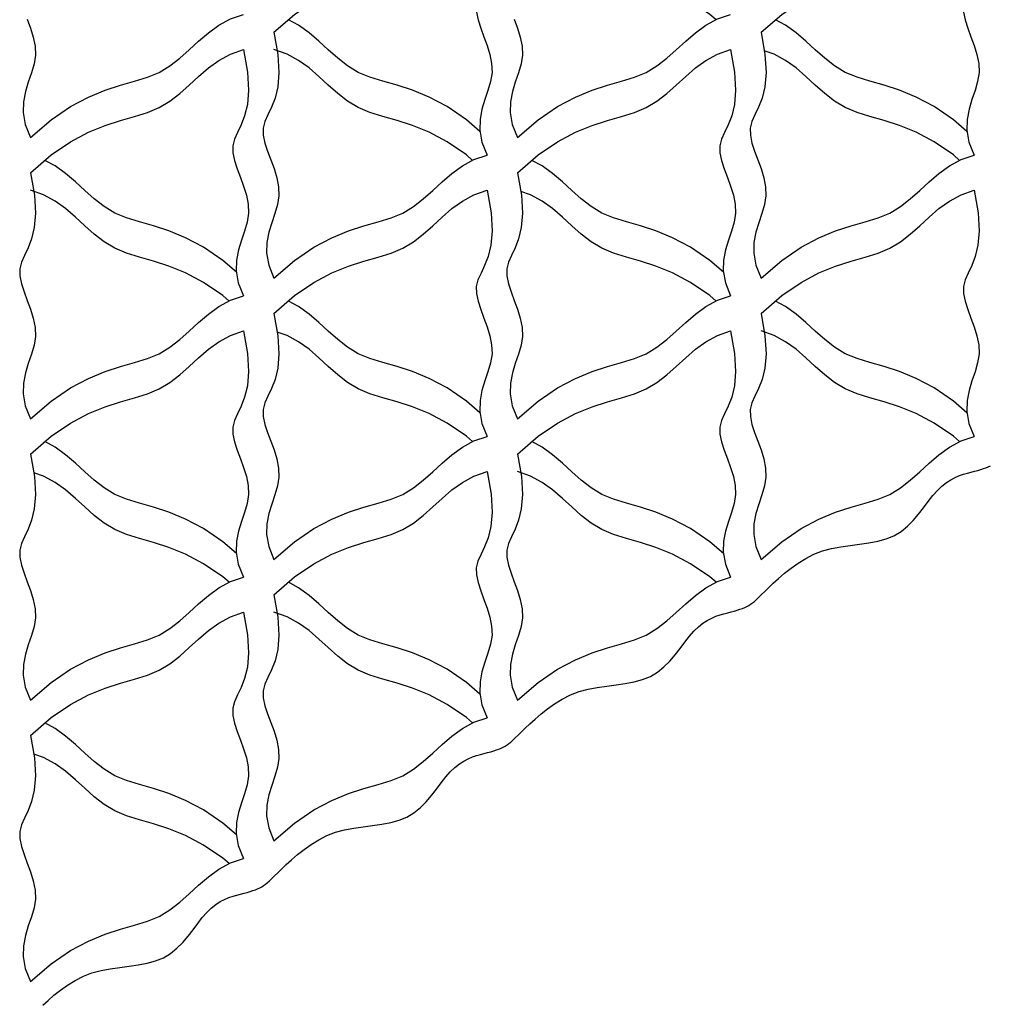
# Model space of a CAD drawing. Extents: x -1830 to -1274, y 31 to 339.
# Drawn here: x -1615 to -1611, y 235 to 240 of the extents above; entities that cross this region are included whole.
import ezdxf

# ---------------------------------------------------------------- set-up
doc = ezdxf.new("R2010")
doc.units = 0
doc.header["$MEASUREMENT"] = 0
doc.layers.add('BSK', color=241, linetype='CONTINUOUS')

msp = doc.modelspace()

# ---------------------------------------------------------------- linework, layer by layer
at = {"layer": 'BSK'}
for points in [[(-1613.9216, 239.454), (-1613.8333, 239.5295), (-1613.7509, 239.5857), (-1613.6742, 239.6264), (-1613.603, 239.6554), (-1613.5374, 239.6767), (-1613.477, 239.694), (-1613.4219, 239.7111), (-1613.3718, 239.7319), (-1613.3264, 239.7593), (-1613.2844, 239.7921), (-1613.244, 239.828), (-1613.2038, 239.8649), (-1613.1622, 239.9007), (-1613.1174, 239.933), (-1613.068, 239.9599), (-1613.0122, 239.979)], [(-1612.0346, 239.5067), (-1612.0613, 239.5295), (-1612.1437, 239.5857), (-1612.2204, 239.6264), (-1612.2915, 239.6554), (-1612.3572, 239.6767), (-1612.4175, 239.694), (-1612.4727, 239.7111), (-1612.5227, 239.7319), (-1612.5681, 239.7593), (-1612.6102, 239.7921), (-1612.6505, 239.828), (-1612.6907, 239.8649), (-1612.7324, 239.9007), (-1612.7772, 239.933), (-1612.8266, 239.9599), (-1612.8823, 239.979)], [(-1611.8431, 239.454), (-1611.7548, 239.5295), (-1611.6724, 239.5857), (-1611.5957, 239.6264), (-1611.5246, 239.6554), (-1611.4589, 239.6767), (-1611.3986, 239.694), (-1611.3434, 239.7111), (-1611.2934, 239.7319), (-1611.248, 239.7593), (-1611.2059, 239.7921), (-1611.1656, 239.828), (-1611.1254, 239.8649), (-1611.0837, 239.9007), (-1611.0389, 239.933), (-1610.9895, 239.9599), (-1610.9338, 239.979)], [(-1614.9608, 239.004), (-1614.8725, 239.0795), (-1614.7901, 239.1357), (-1614.7134, 239.1764), (-1614.6423, 239.2054), (-1614.5766, 239.2267), (-1614.5163, 239.244), (-1614.4611, 239.2611), (-1614.4111, 239.2819), (-1614.3657, 239.3093), (-1614.3236, 239.3421), (-1614.2833, 239.378), (-1614.2431, 239.4149), (-1614.2014, 239.4507), (-1614.1566, 239.483), (-1614.1072, 239.5099), (-1614.0515, 239.529)], [(-1613.0577, 239.5386), (-1613.0507, 239.5055), (-1613.0394, 239.4705), (-1613.0258, 239.4339), (-1613.0121, 239.3962), (-1613.0003, 239.3578), (-1612.9926, 239.3192), (-1612.9911, 239.2808), (-1612.9971, 239.2428), (-1613.0083, 239.2047), (-1613.0216, 239.1657), (-1613.034, 239.1249), (-1613.0423, 239.0816), (-1613.0436, 239.0351), (-1613.0345, 238.9845), (-1613.0122, 238.929)], [(-1612.8823, 239.004), (-1612.7941, 239.0795), (-1612.7116, 239.1357), (-1612.6349, 239.1764), (-1612.5638, 239.2054), (-1612.4981, 239.2267), (-1612.4378, 239.244), (-1612.3827, 239.2611), (-1612.3326, 239.2819), (-1612.2872, 239.3093), (-1612.2451, 239.3421), (-1612.2048, 239.378), (-1612.1646, 239.4149), (-1612.1229, 239.4507), (-1612.0782, 239.483), (-1612.0287, 239.5099), (-1611.973, 239.529)], [(-1610.9792, 239.5386), (-1610.9723, 239.5055), (-1610.9609, 239.4705), (-1610.9473, 239.4339), (-1610.9336, 239.3962), (-1610.9218, 239.3578), (-1610.9141, 239.3192), (-1610.9127, 239.2808), (-1610.9186, 239.2428), (-1610.9298, 239.2047), (-1610.9432, 239.1657), (-1610.9555, 239.1249), (-1610.9639, 239.0816), (-1610.9651, 239.0351), (-1610.9561, 238.9845), (-1610.9338, 238.929)], [(-1614.9744, 239.5089), (-1614.9606, 239.4712), (-1614.9488, 239.4328), (-1614.9412, 239.3942), (-1614.9397, 239.3558), (-1614.9456, 239.3178), (-1614.9568, 239.2797), (-1614.9702, 239.2407), (-1614.9826, 239.1999), (-1614.9909, 239.1566), (-1614.9921, 239.1101), (-1614.9831, 239.0595), (-1614.9608, 239.004)], [(-1613.0426, 239.03), (-1613.1005, 239.0795), (-1613.1829, 239.1357), (-1613.2596, 239.1764), (-1613.3308, 239.2054), (-1613.3964, 239.2267), (-1613.4568, 239.244), (-1613.5119, 239.2611), (-1613.562, 239.2819), (-1613.6074, 239.3093), (-1613.6494, 239.3421), (-1613.6898, 239.378), (-1613.73, 239.4149), (-1613.7716, 239.4507), (-1613.8164, 239.483), (-1613.86, 239.5067)], [(-1612.8959, 239.5089), (-1612.8822, 239.4712), (-1612.8704, 239.4328), (-1612.8627, 239.3942), (-1612.8612, 239.3558), (-1612.8672, 239.3178), (-1612.8784, 239.2797), (-1612.8917, 239.2407), (-1612.9041, 239.1999), (-1612.9124, 239.1566), (-1612.9136, 239.1101), (-1612.9046, 239.0595), (-1612.8823, 239.004)], [(-1610.9642, 239.03), (-1611.022, 239.0795), (-1611.1045, 239.1357), (-1611.1812, 239.1764), (-1611.2523, 239.2054), (-1611.318, 239.2267), (-1611.3783, 239.244), (-1611.4334, 239.2611), (-1611.4835, 239.2819), (-1611.5289, 239.3093), (-1611.571, 239.3421), (-1611.6113, 239.378), (-1611.6515, 239.4149), (-1611.6932, 239.4507), (-1611.7379, 239.483), (-1611.7815, 239.5067)], [(-1613.9216, 239.454), (-1613.9047, 239.3579), (-1613.9002, 239.281), (-1613.9053, 239.2199), (-1613.9169, 239.1717), (-1613.9319, 239.1332), (-1613.9473, 239.1011), (-1613.9602, 239.0725), (-1613.9675, 239.0442), (-1613.967, 239.0136), (-1613.9601, 238.9805), (-1613.9487, 238.9455), (-1613.9351, 238.9089), (-1613.9214, 238.8712), (-1613.9096, 238.8328), (-1613.9019, 238.7942), (-1613.9004, 238.7558), (-1613.9064, 238.7178), (-1613.9176, 238.6797), (-1613.9309, 238.6407), (-1613.9433, 238.5999), (-1613.9517, 238.5566), (-1613.9529, 238.5101), (-1613.9439, 238.4595), (-1613.9216, 238.404)], [(-1611.8431, 239.454), (-1611.8262, 239.3579), (-1611.8218, 239.281), (-1611.8269, 239.2199), (-1611.8384, 239.1717), (-1611.8534, 239.1332), (-1611.8689, 239.1011), (-1611.8818, 239.0725), (-1611.889, 239.0442), (-1611.8886, 239.0136), (-1611.8816, 238.9805), (-1611.8703, 238.9455), (-1611.8567, 238.9089), (-1611.8429, 238.8712), (-1611.8312, 238.8328), (-1611.8235, 238.7942), (-1611.822, 238.7558), (-1611.8279, 238.7178), (-1611.8391, 238.6797), (-1611.8525, 238.6407), (-1611.8649, 238.5999), (-1611.8732, 238.5566), (-1611.8744, 238.5101), (-1611.8654, 238.4595), (-1611.8431, 238.404)], [(-1614.9608, 238.854), (-1614.8725, 238.9295), (-1614.7901, 238.9857), (-1614.7134, 239.0264), (-1614.6423, 239.0554), (-1614.5766, 239.0767), (-1614.5163, 239.094), (-1614.4611, 239.1111), (-1614.4111, 239.1319), (-1614.3657, 239.1593), (-1614.3236, 239.1921), (-1614.2833, 239.228), (-1614.2431, 239.2649), (-1614.2014, 239.3007), (-1614.1566, 239.333), (-1614.1072, 239.3599), (-1614.0515, 239.379)], [(-1614.0515, 239.379), (-1614.0346, 239.2829), (-1614.0301, 239.206), (-1614.0352, 239.1449), (-1614.0468, 239.0967), (-1614.0618, 239.0582), (-1614.0773, 239.0261), (-1614.0901, 238.9975), (-1614.0974, 238.9692), (-1614.0969, 238.9386), (-1614.09, 238.9055), (-1614.0786, 238.8705), (-1614.065, 238.8339), (-1614.0513, 238.7962), (-1614.0395, 238.7578), (-1614.0318, 238.7192), (-1614.0303, 238.6808), (-1614.0363, 238.6428), (-1614.0475, 238.6047), (-1614.0608, 238.5657), (-1614.0732, 238.5249), (-1614.0816, 238.4816), (-1614.0828, 238.4351), (-1614.0738, 238.3845), (-1614.0515, 238.329)], [(-1613.0738, 238.9067), (-1613.1005, 238.9295), (-1613.1829, 238.9857), (-1613.2596, 239.0264), (-1613.3308, 239.0554), (-1613.3964, 239.0767), (-1613.4568, 239.094), (-1613.5119, 239.1111), (-1613.562, 239.1319), (-1613.6074, 239.1593), (-1613.6494, 239.1921), (-1613.6898, 239.228), (-1613.73, 239.2649), (-1613.7716, 239.3007), (-1613.8164, 239.333), (-1613.8658, 239.3599), (-1613.9216, 239.379)], [(-1612.8823, 238.854), (-1612.7941, 238.9295), (-1612.7116, 238.9857), (-1612.6349, 239.0264), (-1612.5638, 239.0554), (-1612.4981, 239.0767), (-1612.4378, 239.094), (-1612.3827, 239.1111), (-1612.3326, 239.1319), (-1612.2872, 239.1593), (-1612.2451, 239.1921), (-1612.2048, 239.228), (-1612.1646, 239.2649), (-1612.1229, 239.3007), (-1612.0782, 239.333), (-1612.0287, 239.3599), (-1611.973, 239.379)], [(-1611.973, 239.379), (-1611.9561, 239.2829), (-1611.9517, 239.206), (-1611.9568, 239.1449), (-1611.9683, 239.0967), (-1611.9833, 239.0582), (-1611.9988, 239.0261), (-1612.0117, 238.9975), (-1612.0189, 238.9692), (-1612.0185, 238.9386), (-1612.0115, 238.9055), (-1612.0002, 238.8705), (-1611.9866, 238.8339), (-1611.9728, 238.7962), (-1611.9611, 238.7578), (-1611.9534, 238.7192), (-1611.9519, 238.6808), (-1611.9579, 238.6428), (-1611.969, 238.6047), (-1611.9824, 238.5657), (-1611.9948, 238.5249), (-1612.0031, 238.4816), (-1612.0043, 238.4351), (-1611.9953, 238.3845), (-1611.973, 238.329)], [(-1610.9954, 238.9067), (-1611.022, 238.9295), (-1611.1045, 238.9857), (-1611.1812, 239.0264), (-1611.2523, 239.0554), (-1611.318, 239.0767), (-1611.3783, 239.094), (-1611.4334, 239.1111), (-1611.4835, 239.1319), (-1611.5289, 239.1593), (-1611.571, 239.1921), (-1611.6113, 239.228), (-1611.6515, 239.2649), (-1611.6932, 239.3007), (-1611.7379, 239.333), (-1611.7874, 239.3599), (-1611.829, 239.3741)], [(-1614.0819, 238.43), (-1614.1397, 238.4795), (-1614.2222, 238.5357), (-1614.2989, 238.5764), (-1614.37, 238.6054), (-1614.4357, 238.6267), (-1614.496, 238.644), (-1614.5511, 238.6611), (-1614.6012, 238.6819), (-1614.6466, 238.7093), (-1614.6887, 238.7421), (-1614.729, 238.778), (-1614.7692, 238.8149), (-1614.8109, 238.8507), (-1614.8556, 238.883), (-1614.8992, 238.9067)], [(-1613.9216, 238.404), (-1613.8333, 238.4795), (-1613.7509, 238.5357), (-1613.6742, 238.5764), (-1613.603, 238.6054), (-1613.5374, 238.6267), (-1613.477, 238.644), (-1613.4219, 238.6611), (-1613.3718, 238.6819), (-1613.3264, 238.7093), (-1613.2844, 238.7421), (-1613.244, 238.778), (-1613.2038, 238.8149), (-1613.1622, 238.8507), (-1613.1174, 238.883), (-1613.068, 238.9099), (-1613.0122, 238.929)], [(-1612.0034, 238.43), (-1612.0613, 238.4795), (-1612.1437, 238.5357), (-1612.2204, 238.5764), (-1612.2915, 238.6054), (-1612.3572, 238.6267), (-1612.4175, 238.644), (-1612.4727, 238.6611), (-1612.5227, 238.6819), (-1612.5681, 238.7093), (-1612.6102, 238.7421), (-1612.6505, 238.778), (-1612.6907, 238.8149), (-1612.7324, 238.8507), (-1612.7772, 238.883), (-1612.8207, 238.9067)], [(-1611.8431, 238.404), (-1611.7548, 238.4795), (-1611.6724, 238.5357), (-1611.5957, 238.5764), (-1611.5246, 238.6054), (-1611.4589, 238.6267), (-1611.3986, 238.644), (-1611.3434, 238.6611), (-1611.2934, 238.6819), (-1611.248, 238.7093), (-1611.2059, 238.7421), (-1611.1656, 238.778), (-1611.1254, 238.8149), (-1611.0837, 238.8507), (-1611.0389, 238.883), (-1610.9895, 238.9099), (-1610.9338, 238.929)], [(-1614.9608, 238.854), (-1614.9439, 238.7579), (-1614.9395, 238.681), (-1614.9446, 238.6199), (-1614.9561, 238.5717), (-1614.9711, 238.5332), (-1614.9866, 238.5011), (-1614.9995, 238.4725), (-1615.0067, 238.4442), (-1615.0063, 238.4136), (-1614.9993, 238.3805), (-1614.988, 238.3455), (-1614.9744, 238.3089), (-1614.9606, 238.2712), (-1614.9488, 238.2328), (-1614.9412, 238.1942), (-1614.9397, 238.1558), (-1614.9456, 238.1178), (-1614.9568, 238.0797), (-1614.9702, 238.0407), (-1614.9826, 237.9999), (-1614.9909, 237.9566), (-1614.9921, 237.9101), (-1614.9831, 237.8595), (-1614.9608, 237.804)], [(-1612.8823, 238.854), (-1612.8654, 238.7579), (-1612.861, 238.681), (-1612.8661, 238.6199), (-1612.8777, 238.5717), (-1612.8927, 238.5332), (-1612.9081, 238.5011), (-1612.921, 238.4725), (-1612.9283, 238.4442), (-1612.9278, 238.4136), (-1612.9208, 238.3805), (-1612.9095, 238.3455), (-1612.8959, 238.3089), (-1612.8822, 238.2712), (-1612.8704, 238.2328), (-1612.8627, 238.1942), (-1612.8612, 238.1558), (-1612.8672, 238.1178), (-1612.8784, 238.0797), (-1612.8917, 238.0407), (-1612.9041, 237.9999), (-1612.9124, 237.9566), (-1612.9136, 237.9101), (-1612.9046, 237.8595), (-1612.8823, 237.804)], [(-1614.1131, 238.3067), (-1614.1397, 238.3295), (-1614.2222, 238.3857), (-1614.2989, 238.4264), (-1614.37, 238.4554), (-1614.4357, 238.4767), (-1614.496, 238.494), (-1614.5511, 238.5111), (-1614.6012, 238.5319), (-1614.6466, 238.5593), (-1614.6887, 238.5921), (-1614.729, 238.628), (-1614.7692, 238.6649), (-1614.8109, 238.7007), (-1614.8556, 238.733), (-1614.9051, 238.7599), (-1614.9608, 238.779)], [(-1613.9216, 238.254), (-1613.8333, 238.3295), (-1613.7509, 238.3857), (-1613.6742, 238.4264), (-1613.603, 238.4554), (-1613.5374, 238.4767), (-1613.477, 238.494), (-1613.4219, 238.5111), (-1613.3718, 238.5319), (-1613.3264, 238.5593), (-1613.2844, 238.5921), (-1613.244, 238.628), (-1613.2038, 238.6649), (-1613.1622, 238.7007), (-1613.1174, 238.733), (-1613.068, 238.7599), (-1613.0122, 238.779)], [(-1613.0122, 238.779), (-1612.9953, 238.6829), (-1612.9909, 238.606), (-1612.996, 238.5449), (-1613.0076, 238.4967), (-1613.0226, 238.4582), (-1613.038, 238.4261), (-1613.0509, 238.3975), (-1613.0582, 238.3692), (-1613.0577, 238.3386), (-1613.0507, 238.3055), (-1613.0394, 238.2705), (-1613.0258, 238.2339), (-1613.0121, 238.1962), (-1613.0003, 238.1578), (-1612.9926, 238.1192), (-1612.9911, 238.0808), (-1612.9971, 238.0428), (-1613.0083, 238.0047), (-1613.0216, 237.9657), (-1613.034, 237.9249), (-1613.0423, 237.8816), (-1613.0436, 237.8351), (-1613.0345, 237.7845), (-1613.0122, 237.729)], [(-1612.0346, 238.3067), (-1612.0613, 238.3295), (-1612.1437, 238.3857), (-1612.2204, 238.4264), (-1612.2915, 238.4554), (-1612.3572, 238.4767), (-1612.4175, 238.494), (-1612.4727, 238.5111), (-1612.5227, 238.5319), (-1612.5681, 238.5593), (-1612.6102, 238.5921), (-1612.6505, 238.628), (-1612.6907, 238.6649), (-1612.7324, 238.7007), (-1612.7772, 238.733), (-1612.8266, 238.7599), (-1612.8683, 238.7741)], [(-1611.8431, 238.254), (-1611.7548, 238.3295), (-1611.6724, 238.3857), (-1611.5957, 238.4264), (-1611.5246, 238.4554), (-1611.4589, 238.4767), (-1611.3986, 238.494), (-1611.3434, 238.5111), (-1611.2934, 238.5319), (-1611.248, 238.5593), (-1611.2059, 238.5921), (-1611.1656, 238.628), (-1611.1254, 238.6649), (-1611.0837, 238.7007), (-1611.0389, 238.733), (-1610.9895, 238.7599), (-1610.9338, 238.779)], [(-1610.9338, 238.779), (-1610.9169, 238.6829), (-1610.9125, 238.606), (-1610.9175, 238.5449), (-1610.9291, 238.4967), (-1610.9441, 238.4582), (-1610.9596, 238.4261), (-1610.9724, 238.3975), (-1610.9797, 238.3692), (-1610.9792, 238.3386), (-1610.9723, 238.3055), (-1610.9609, 238.2705), (-1610.9473, 238.2339), (-1610.9336, 238.1962), (-1610.9218, 238.1578), (-1610.9141, 238.1192), (-1610.9127, 238.0808), (-1610.9186, 238.0428), (-1610.9298, 238.0047), (-1610.9432, 237.9657), (-1610.9555, 237.9249), (-1610.9639, 237.8816), (-1610.9651, 237.8351), (-1610.9561, 237.7845), (-1610.9338, 237.729)], [(-1614.9608, 237.804), (-1614.8725, 237.8795), (-1614.7901, 237.9357), (-1614.7134, 237.9764), (-1614.6423, 238.0054), (-1614.5766, 238.0267), (-1614.5163, 238.044), (-1614.4611, 238.0611), (-1614.4111, 238.0819), (-1614.3657, 238.1093), (-1614.3236, 238.1421), (-1614.2833, 238.178), (-1614.2431, 238.2149), (-1614.2014, 238.2507), (-1614.1566, 238.283), (-1614.1072, 238.3099), (-1614.0515, 238.329)], [(-1612.8823, 237.804), (-1612.7941, 237.8795), (-1612.7116, 237.9357), (-1612.6349, 237.9764), (-1612.5638, 238.0054), (-1612.4981, 238.0267), (-1612.4378, 238.044), (-1612.3827, 238.0611), (-1612.3326, 238.0819), (-1612.2872, 238.1093), (-1612.2451, 238.1421), (-1612.2048, 238.178), (-1612.1646, 238.2149), (-1612.1229, 238.2507), (-1612.0782, 238.283), (-1612.0287, 238.3099), (-1611.973, 238.329)], [(-1613.0426, 237.83), (-1613.1005, 237.8795), (-1613.1829, 237.9357), (-1613.2596, 237.9764), (-1613.3308, 238.0054), (-1613.3964, 238.0267), (-1613.4568, 238.044), (-1613.5119, 238.0611), (-1613.562, 238.0819), (-1613.6074, 238.1093), (-1613.6494, 238.1421), (-1613.6898, 238.178), (-1613.73, 238.2149), (-1613.7716, 238.2507), (-1613.8164, 238.283), (-1613.86, 238.3067)], [(-1610.9642, 237.83), (-1611.022, 237.8795), (-1611.1045, 237.9357), (-1611.1812, 237.9764), (-1611.2523, 238.0054), (-1611.318, 238.0267), (-1611.3783, 238.044), (-1611.4334, 238.0611), (-1611.4835, 238.0819), (-1611.5289, 238.1093), (-1611.571, 238.1421), (-1611.6113, 238.178), (-1611.6515, 238.2149), (-1611.6932, 238.2507), (-1611.7379, 238.283), (-1611.7815, 238.3067)], [(-1613.9216, 238.254), (-1613.9047, 238.1579), (-1613.9002, 238.081), (-1613.9053, 238.0199), (-1613.9169, 237.9717), (-1613.9319, 237.9332), (-1613.9473, 237.9011), (-1613.9602, 237.8725), (-1613.9675, 237.8442), (-1613.967, 237.8136), (-1613.9601, 237.7805), (-1613.9487, 237.7455), (-1613.9351, 237.7089), (-1613.9214, 237.6712), (-1613.9096, 237.6328), (-1613.9019, 237.5942), (-1613.9004, 237.5558), (-1613.9064, 237.5178), (-1613.9176, 237.4797), (-1613.9309, 237.4407), (-1613.9433, 237.3999), (-1613.9517, 237.3566), (-1613.9529, 237.3101), (-1613.9439, 237.2595), (-1613.9216, 237.204)], [(-1611.8431, 238.254), (-1611.8262, 238.1579), (-1611.8218, 238.081), (-1611.8269, 238.0199), (-1611.8384, 237.9717), (-1611.8534, 237.9332), (-1611.8689, 237.9011), (-1611.8818, 237.8725), (-1611.889, 237.8442), (-1611.8886, 237.8136), (-1611.8816, 237.7805), (-1611.8703, 237.7455), (-1611.8567, 237.7089), (-1611.8429, 237.6712), (-1611.8312, 237.6328), (-1611.8235, 237.5942), (-1611.822, 237.5558), (-1611.8279, 237.5178), (-1611.8391, 237.4797), (-1611.8525, 237.4407), (-1611.8649, 237.3999), (-1611.8732, 237.3566), (-1611.8744, 237.3101), (-1611.8654, 237.2595), (-1611.8431, 237.204)], [(-1614.9608, 237.654), (-1614.8725, 237.7295), (-1614.7901, 237.7857), (-1614.7134, 237.8264), (-1614.6423, 237.8554), (-1614.5766, 237.8767), (-1614.5163, 237.894), (-1614.4611, 237.9111), (-1614.4111, 237.9319), (-1614.3657, 237.9593), (-1614.3236, 237.9921), (-1614.2833, 238.028), (-1614.2431, 238.0649), (-1614.2014, 238.1007), (-1614.1566, 238.133), (-1614.1072, 238.1599), (-1614.0515, 238.179)], [(-1614.0515, 238.179), (-1614.0346, 238.0829), (-1614.0301, 238.006), (-1614.0352, 237.9449), (-1614.0468, 237.8967), (-1614.0618, 237.8582), (-1614.0773, 237.8261), (-1614.0901, 237.7975), (-1614.0974, 237.7692), (-1614.0969, 237.7386), (-1614.09, 237.7055), (-1614.0786, 237.6705), (-1614.065, 237.6339), (-1614.0513, 237.5962), (-1614.0395, 237.5578), (-1614.0318, 237.5192), (-1614.0303, 237.4808), (-1614.0363, 237.4428), (-1614.0475, 237.4047), (-1614.0608, 237.3657), (-1614.0732, 237.3249), (-1614.0816, 237.2816), (-1614.0828, 237.2351), (-1614.0738, 237.1845), (-1614.0515, 237.129)], [(-1613.0738, 237.7067), (-1613.1005, 237.7295), (-1613.1829, 237.7857), (-1613.2596, 237.8264), (-1613.3308, 237.8554), (-1613.3964, 237.8767), (-1613.4568, 237.894), (-1613.5119, 237.9111), (-1613.562, 237.9319), (-1613.6074, 237.9593), (-1613.6494, 237.9921), (-1613.6898, 238.028), (-1613.73, 238.0649), (-1613.7716, 238.1007), (-1613.8164, 238.133), (-1613.8658, 238.1599), (-1613.9075, 238.1741)], [(-1612.8823, 237.654), (-1612.7941, 237.7295), (-1612.7116, 237.7857), (-1612.6349, 237.8264), (-1612.5638, 237.8554), (-1612.4981, 237.8767), (-1612.4378, 237.894), (-1612.3827, 237.9111), (-1612.3326, 237.9319), (-1612.2872, 237.9593), (-1612.2451, 237.9921), (-1612.2048, 238.028), (-1612.1646, 238.0649), (-1612.1229, 238.1007), (-1612.0782, 238.133), (-1612.0287, 238.1599), (-1611.973, 238.179)], [(-1611.973, 238.179), (-1611.9561, 238.0829), (-1611.9517, 238.006), (-1611.9568, 237.9449), (-1611.9683, 237.8967), (-1611.9833, 237.8582), (-1611.9988, 237.8261), (-1612.0117, 237.7975), (-1612.0189, 237.7692), (-1612.0185, 237.7386), (-1612.0115, 237.7055), (-1612.0002, 237.6705), (-1611.9866, 237.6339), (-1611.9728, 237.5962), (-1611.9611, 237.5578), (-1611.9534, 237.5192), (-1611.9519, 237.4808), (-1611.9579, 237.4428), (-1611.969, 237.4047), (-1611.9824, 237.3657), (-1611.9948, 237.3249), (-1612.0031, 237.2816), (-1612.0043, 237.2351), (-1611.9953, 237.1845), (-1611.973, 237.129)], [(-1610.9954, 237.7067), (-1611.022, 237.7295), (-1611.1045, 237.7857), (-1611.1812, 237.8264), (-1611.2523, 237.8554), (-1611.318, 237.8767), (-1611.3783, 237.894), (-1611.4334, 237.9111), (-1611.4835, 237.9319), (-1611.5289, 237.9593), (-1611.571, 237.9921), (-1611.6113, 238.028), (-1611.6515, 238.0649), (-1611.6932, 238.1007), (-1611.7379, 238.133), (-1611.7874, 238.1599), (-1611.8431, 238.179)], [(-1613.9216, 237.204), (-1613.8333, 237.2795), (-1613.7509, 237.3357), (-1613.6742, 237.3764), (-1613.603, 237.4054), (-1613.5374, 237.4267), (-1613.477, 237.444), (-1613.4219, 237.4611), (-1613.3718, 237.4819), (-1613.3264, 237.5093), (-1613.2844, 237.5421), (-1613.244, 237.578), (-1613.2038, 237.6149), (-1613.1622, 237.6507), (-1613.1174, 237.683), (-1613.068, 237.7099), (-1613.0122, 237.729)], [(-1611.8431, 237.204), (-1611.7548, 237.2795), (-1611.6724, 237.3357), (-1611.5957, 237.3764), (-1611.5246, 237.4054), (-1611.4589, 237.4267), (-1611.3986, 237.444), (-1611.3434, 237.4611), (-1611.2934, 237.4819), (-1611.248, 237.5093), (-1611.2059, 237.5421), (-1611.1656, 237.578), (-1611.1254, 237.6149), (-1611.0837, 237.6507), (-1611.0389, 237.683), (-1610.9895, 237.7099), (-1610.9338, 237.729)], [(-1614.0819, 237.23), (-1614.1397, 237.2795), (-1614.2222, 237.3357), (-1614.2989, 237.3764), (-1614.37, 237.4054), (-1614.4357, 237.4267), (-1614.496, 237.444), (-1614.5511, 237.4611), (-1614.6012, 237.4819), (-1614.6466, 237.5093), (-1614.6887, 237.5421), (-1614.729, 237.578), (-1614.7692, 237.6149), (-1614.8109, 237.6507), (-1614.8556, 237.683), (-1614.8992, 237.7067)], [(-1612.0034, 237.23), (-1612.0613, 237.2795), (-1612.1437, 237.3357), (-1612.2204, 237.3764), (-1612.2915, 237.4054), (-1612.3572, 237.4267), (-1612.4175, 237.444), (-1612.4727, 237.4611), (-1612.5227, 237.4819), (-1612.5681, 237.5093), (-1612.6102, 237.5421), (-1612.6505, 237.578), (-1612.6907, 237.6149), (-1612.7324, 237.6507), (-1612.7772, 237.683), (-1612.8207, 237.7067)], [(-1614.9608, 237.654), (-1614.9439, 237.5579), (-1614.9395, 237.481), (-1614.9446, 237.4199), (-1614.9561, 237.3717), (-1614.9711, 237.3332), (-1614.9866, 237.3011), (-1614.9995, 237.2725), (-1615.0067, 237.2442), (-1615.0063, 237.2136), (-1614.9993, 237.1805), (-1614.988, 237.1455), (-1614.9744, 237.1089), (-1614.9606, 237.0712), (-1614.9488, 237.0328), (-1614.9412, 236.9942), (-1614.9397, 236.9558), (-1614.9456, 236.9178), (-1614.9568, 236.8797), (-1614.9702, 236.8407), (-1614.9826, 236.7999), (-1614.9909, 236.7566), (-1614.9921, 236.7101), (-1614.9831, 236.6595), (-1614.9608, 236.604)], [(-1612.8823, 237.654), (-1612.8654, 237.5579), (-1612.861, 237.481), (-1612.8661, 237.4199), (-1612.8777, 237.3717), (-1612.8927, 237.3332), (-1612.9081, 237.3011), (-1612.921, 237.2725), (-1612.9283, 237.2442), (-1612.9278, 237.2136), (-1612.9208, 237.1805), (-1612.9095, 237.1455), (-1612.8959, 237.1089), (-1612.8822, 237.0712), (-1612.8704, 237.0328), (-1612.8627, 236.9942), (-1612.8612, 236.9558), (-1612.8672, 236.9178), (-1612.8784, 236.8797), (-1612.8917, 236.8407), (-1612.9041, 236.7999), (-1612.9124, 236.7566), (-1612.9136, 236.7101), (-1612.9046, 236.6595), (-1612.8823, 236.604)], [(-1614.9083, 235.3028), (-1614.8858, 235.3236), (-1614.8605, 235.3454), (-1614.8326, 235.3675), (-1614.8023, 235.3889), (-1614.7697, 235.4088), (-1614.7349, 235.4263), (-1614.6982, 235.4406), (-1614.6597, 235.4511), (-1614.6201, 235.4586), (-1614.58, 235.4642), (-1614.5399, 235.4692), (-1614.5006, 235.4747), (-1614.4627, 235.4817), (-1614.4268, 235.4915), (-1614.3935, 235.5051), (-1614.3634, 235.5234), (-1614.3361, 235.5457), (-1614.3112, 235.5707), (-1614.2883, 235.5974), (-1614.267, 235.6246), (-1614.2469, 235.6513), (-1614.2274, 235.6764), (-1614.2082, 235.6986), (-1614.189, 235.7172), (-1614.1698, 235.7323), (-1614.1507, 235.7445), (-1614.132, 235.7541), (-1614.1138, 235.7617), (-1614.0963, 235.7677), (-1614.0796, 235.7725), (-1614.0638, 235.7767), (-1614.0492, 235.7806), (-1614.0357, 235.7843), (-1614.0233, 235.788), (-1614.0117, 235.7917), (-1614.0011, 235.7955), (-1613.9912, 235.7994), (-1613.9821, 235.8036), (-1613.9737, 235.8081), (-1613.9658, 235.813), (-1613.958, 235.8187), (-1613.95, 235.8253), (-1613.9411, 235.8332), (-1613.931, 235.8428), (-1613.9192, 235.8542), (-1613.9052, 235.8679), (-1613.8886, 235.884), (-1613.869, 235.9028), (-1613.8465, 235.9236), (-1613.8213, 235.9454), (-1613.7934, 235.9675), (-1613.763, 235.9889), (-1613.7304, 236.0088), (-1613.6957, 236.0263), (-1613.659, 236.0406), (-1613.6205, 236.0511), (-1613.5809, 236.0586), (-1613.5407, 236.0642), (-1613.5007, 236.0692), (-1613.4614, 236.0747), (-1613.4235, 236.0817), (-1613.3876, 236.0915), (-1613.3543, 236.1051), (-1613.3241, 236.1234), (-1613.2968, 236.1457), (-1613.272, 236.1707), (-1613.2491, 236.1974), (-1613.2278, 236.2246), (-1613.2076, 236.2513), (-1613.1882, 236.2764), (-1613.169, 236.2986), (-1613.1498, 236.3172), (-1613.1305, 236.3323), (-1613.1115, 236.3445), (-1613.0928, 236.3541), (-1613.0746, 236.3617), (-1613.057, 236.3677), (-1613.0403, 236.3725), (-1613.0246, 236.3767), (-1613.01, 236.3806), (-1612.9965, 236.3843), (-1612.984, 236.388), (-1612.9725, 236.3917), (-1612.9618, 236.3955), (-1612.952, 236.3994), (-1612.9429, 236.4036), (-1612.9345, 236.4081), (-1612.9266, 236.413), (-1612.9188, 236.4187), (-1612.9107, 236.4253), (-1612.9019, 236.4332), (-1612.8918, 236.4428), (-1612.88, 236.4542), (-1612.866, 236.4679), (-1612.8494, 236.484), (-1612.8298, 236.5028), (-1612.8073, 236.5236), (-1612.782, 236.5454), (-1612.7541, 236.5675), (-1612.7238, 236.5889), (-1612.6912, 236.6088), (-1612.6564, 236.6263), (-1612.6197, 236.6406), (-1612.5813, 236.6511), (-1612.5417, 236.6586), (-1612.5015, 236.6642), (-1612.4615, 236.6692), (-1612.4222, 236.6747), (-1612.3842, 236.6817), (-1612.3483, 236.6915), (-1612.3151, 236.7051), (-1612.2849, 236.7234), (-1612.2576, 236.7457), (-1612.2327, 236.7707), (-1612.2099, 236.7974), (-1612.1886, 236.8246), (-1612.1684, 236.8513), (-1612.149, 236.8764), (-1612.1298, 236.8986), (-1612.1105, 236.9172), (-1612.0913, 236.9323), (-1612.0723, 236.9445), (-1612.0535, 236.9541), (-1612.0353, 236.9617), (-1612.0178, 236.9677), (-1612.0011, 236.9725), (-1611.9854, 236.9767), (-1611.9708, 236.9806), (-1611.9573, 236.9843), (-1611.9448, 236.988), (-1611.9333, 236.9917), (-1611.9226, 236.9955), (-1611.9128, 236.9994), (-1611.9037, 237.0036), (-1611.8952, 237.0081), (-1611.8873, 237.013), (-1611.8796, 237.0187), (-1611.8715, 237.0253), (-1611.8626, 237.0332), (-1611.8525, 237.0428), (-1611.8407, 237.0542), (-1611.8268, 237.0679), (-1611.8102, 237.084), (-1611.7906, 237.1028), (-1611.7681, 237.1236), (-1611.7428, 237.1454), (-1611.7149, 237.1675), (-1611.6846, 237.1889), (-1611.652, 237.2088), (-1611.6172, 237.2263), (-1611.5805, 237.2406), (-1611.5421, 237.2511), (-1611.5024, 237.2586), (-1611.4623, 237.2642), (-1611.4222, 237.2692), (-1611.3829, 237.2747), (-1611.345, 237.2817), (-1611.3091, 237.2915), (-1611.2758, 237.3051), (-1611.2457, 237.3234), (-1611.2184, 237.3457), (-1611.1935, 237.3707), (-1611.1706, 237.3974), (-1611.1493, 237.4246), (-1611.1292, 237.4513), (-1611.1097, 237.4764), (-1611.0905, 237.4986), (-1611.0713, 237.5172), (-1611.0521, 237.5323), (-1611.033, 237.5445), (-1611.0143, 237.5541), (-1610.9961, 237.5617), (-1610.9786, 237.5677), (-1610.9619, 237.5725), (-1610.9461, 237.5767), (-1610.9316, 237.5806), (-1610.918, 237.5843), (-1610.9056, 237.588), (-1610.894, 237.5917), (-1610.8834, 237.5955), (-1610.8735, 237.5994), (-1610.8644, 237.6036)], [(-1614.1131, 237.1067), (-1614.1397, 237.1295), (-1614.2222, 237.1857), (-1614.2989, 237.2264), (-1614.37, 237.2554), (-1614.4357, 237.2767), (-1614.496, 237.294), (-1614.5511, 237.3111), (-1614.6012, 237.3319), (-1614.6466, 237.3593), (-1614.6887, 237.3921), (-1614.729, 237.428), (-1614.7692, 237.4649), (-1614.8109, 237.5007), (-1614.8556, 237.533), (-1614.9051, 237.5599), (-1614.9467, 237.5741)], [(-1613.9216, 237.054), (-1613.8333, 237.1295), (-1613.7509, 237.1857), (-1613.6742, 237.2264), (-1613.603, 237.2554), (-1613.5374, 237.2767), (-1613.477, 237.294), (-1613.4219, 237.3111), (-1613.3718, 237.3319), (-1613.3264, 237.3593), (-1613.2844, 237.3921), (-1613.244, 237.428), (-1613.2038, 237.4649), (-1613.1622, 237.5007), (-1613.1174, 237.533), (-1613.068, 237.5599), (-1613.0122, 237.579)], [(-1613.0122, 237.579), (-1612.9953, 237.4829), (-1612.9909, 237.406), (-1612.996, 237.3449), (-1613.0076, 237.2967), (-1613.0226, 237.2582), (-1613.038, 237.2261), (-1613.0509, 237.1975), (-1613.0582, 237.1692), (-1613.0577, 237.1386), (-1613.0507, 237.1055), (-1613.0394, 237.0705), (-1613.0258, 237.0339), (-1613.0121, 236.9962), (-1613.0003, 236.9578), (-1612.9926, 236.9192), (-1612.9911, 236.8808), (-1612.9971, 236.8428), (-1613.0083, 236.8047), (-1613.0216, 236.7657), (-1613.034, 236.7249), (-1613.0423, 236.6816), (-1613.0436, 236.6351), (-1613.0345, 236.5845), (-1613.0122, 236.529)], [(-1612.0346, 237.1067), (-1612.0613, 237.1295), (-1612.1437, 237.1857), (-1612.2204, 237.2264), (-1612.2915, 237.2554), (-1612.3572, 237.2767), (-1612.4175, 237.294), (-1612.4727, 237.3111), (-1612.5227, 237.3319), (-1612.5681, 237.3593), (-1612.6102, 237.3921), (-1612.6505, 237.428), (-1612.6907, 237.4649), (-1612.7324, 237.5007), (-1612.7772, 237.533), (-1612.8266, 237.5599), (-1612.8823, 237.579)], [(-1614.9608, 236.604), (-1614.8725, 236.6795), (-1614.7901, 236.7357), (-1614.7134, 236.7764), (-1614.6423, 236.8054), (-1614.5766, 236.8267), (-1614.5163, 236.844), (-1614.4611, 236.8611), (-1614.4111, 236.8819), (-1614.3657, 236.9093), (-1614.3236, 236.9421), (-1614.2833, 236.978), (-1614.2431, 237.0149), (-1614.2014, 237.0507), (-1614.1566, 237.083), (-1614.1072, 237.1099), (-1614.0515, 237.129)], [(-1613.0426, 236.63), (-1613.1005, 236.6795), (-1613.1829, 236.7357), (-1613.2596, 236.7764), (-1613.3308, 236.8054), (-1613.3964, 236.8267), (-1613.4568, 236.844), (-1613.5119, 236.8611), (-1613.562, 236.8819), (-1613.6074, 236.9093), (-1613.6494, 236.9421), (-1613.6898, 236.978), (-1613.73, 237.0149), (-1613.7716, 237.0507), (-1613.8164, 237.083), (-1613.86, 237.1067)], [(-1612.8823, 236.604), (-1612.7941, 236.6795), (-1612.7116, 236.7357), (-1612.6349, 236.7764), (-1612.5638, 236.8054), (-1612.4981, 236.8267), (-1612.4378, 236.844), (-1612.3827, 236.8611), (-1612.3326, 236.8819), (-1612.2872, 236.9093), (-1612.2451, 236.9421), (-1612.2048, 236.978), (-1612.1646, 237.0149), (-1612.1229, 237.0507), (-1612.0782, 237.083), (-1612.0287, 237.1099), (-1611.973, 237.129)], [(-1613.9216, 237.054), (-1613.9047, 236.9579), (-1613.9002, 236.881), (-1613.9053, 236.8199), (-1613.9169, 236.7717), (-1613.9319, 236.7332), (-1613.9473, 236.7011), (-1613.9602, 236.6725), (-1613.9675, 236.6442), (-1613.967, 236.6136), (-1613.9601, 236.5805), (-1613.9487, 236.5455), (-1613.9351, 236.5089), (-1613.9214, 236.4712), (-1613.9096, 236.4328), (-1613.9019, 236.3942), (-1613.9004, 236.3558), (-1613.9064, 236.3178), (-1613.9176, 236.2797), (-1613.9309, 236.2407), (-1613.9433, 236.1999), (-1613.9517, 236.1566), (-1613.9529, 236.1101), (-1613.9439, 236.0595), (-1613.9216, 236.004)], [(-1614.9608, 236.454), (-1614.8725, 236.5295), (-1614.7901, 236.5857), (-1614.7134, 236.6264), (-1614.6423, 236.6554), (-1614.5766, 236.6767), (-1614.5163, 236.694), (-1614.4611, 236.7111), (-1614.4111, 236.7319), (-1614.3657, 236.7593), (-1614.3236, 236.7921), (-1614.2833, 236.828), (-1614.2431, 236.8649), (-1614.2014, 236.9007), (-1614.1566, 236.933), (-1614.1072, 236.9599), (-1614.0515, 236.979)], [(-1614.0515, 236.979), (-1614.0346, 236.8829), (-1614.0301, 236.806), (-1614.0352, 236.7449), (-1614.0468, 236.6967), (-1614.0618, 236.6582), (-1614.0773, 236.6261), (-1614.0901, 236.5975), (-1614.0974, 236.5692), (-1614.0969, 236.5386), (-1614.09, 236.5055), (-1614.0786, 236.4705), (-1614.065, 236.4339), (-1614.0513, 236.3962), (-1614.0395, 236.3578), (-1614.0318, 236.3192), (-1614.0303, 236.2808), (-1614.0363, 236.2428), (-1614.0475, 236.2047), (-1614.0608, 236.1657), (-1614.0732, 236.1249), (-1614.0816, 236.0816), (-1614.0828, 236.0351), (-1614.0738, 235.9845), (-1614.0515, 235.929)], [(-1613.0738, 236.5067), (-1613.1005, 236.5295), (-1613.1829, 236.5857), (-1613.2596, 236.6264), (-1613.3308, 236.6554), (-1613.3964, 236.6767), (-1613.4568, 236.694), (-1613.5119, 236.7111), (-1613.562, 236.7319), (-1613.6074, 236.7593), (-1613.6494, 236.7921), (-1613.6898, 236.828), (-1613.73, 236.8649), (-1613.7716, 236.9007), (-1613.8164, 236.933), (-1613.8658, 236.9599), (-1613.9216, 236.979)], [(-1614.0819, 236.03), (-1614.1397, 236.0795), (-1614.2222, 236.1357), (-1614.2989, 236.1764), (-1614.37, 236.2054), (-1614.4357, 236.2267), (-1614.496, 236.244), (-1614.5511, 236.2611), (-1614.6012, 236.2819), (-1614.6466, 236.3093), (-1614.6887, 236.3421), (-1614.729, 236.378), (-1614.7692, 236.4149), (-1614.8109, 236.4507), (-1614.8556, 236.483), (-1614.8992, 236.5067)], [(-1613.9216, 236.004), (-1613.8333, 236.0795), (-1613.7509, 236.1357), (-1613.6742, 236.1764), (-1613.603, 236.2054), (-1613.5374, 236.2267), (-1613.477, 236.244), (-1613.4219, 236.2611), (-1613.3718, 236.2819), (-1613.3264, 236.3093), (-1613.2844, 236.3421), (-1613.244, 236.378), (-1613.2038, 236.4149), (-1613.1622, 236.4507), (-1613.1174, 236.483), (-1613.068, 236.5099), (-1613.0122, 236.529)], [(-1614.9608, 236.454), (-1614.9439, 236.3579), (-1614.9395, 236.281), (-1614.9446, 236.2199), (-1614.9561, 236.1717), (-1614.9711, 236.1332), (-1614.9866, 236.1011), (-1614.9995, 236.0725), (-1615.0067, 236.0442), (-1615.0063, 236.0136), (-1614.9993, 235.9805), (-1614.988, 235.9455), (-1614.9744, 235.9089), (-1614.9606, 235.8712), (-1614.9488, 235.8328), (-1614.9412, 235.7942), (-1614.9397, 235.7558), (-1614.9456, 235.7178), (-1614.9568, 235.6797), (-1614.9702, 235.6407), (-1614.9826, 235.5999), (-1614.9909, 235.5566), (-1614.9921, 235.5101), (-1614.9831, 235.4595), (-1614.9608, 235.404)], [(-1614.1131, 235.9067), (-1614.1397, 235.9295), (-1614.2222, 235.9857), (-1614.2989, 236.0264), (-1614.37, 236.0554), (-1614.4357, 236.0767), (-1614.496, 236.094), (-1614.5511, 236.1111), (-1614.6012, 236.1319), (-1614.6466, 236.1593), (-1614.6887, 236.1921), (-1614.729, 236.228), (-1614.7692, 236.2649), (-1614.8109, 236.3007), (-1614.8556, 236.333), (-1614.9051, 236.3599), (-1614.9467, 236.3741)], [(-1614.9608, 235.404), (-1614.8725, 235.4795), (-1614.7901, 235.5357), (-1614.7134, 235.5764), (-1614.6423, 235.6054), (-1614.5766, 235.6267), (-1614.5163, 235.644), (-1614.4611, 235.6611), (-1614.4111, 235.6819), (-1614.3657, 235.7093), (-1614.3236, 235.7421), (-1614.2833, 235.778), (-1614.2431, 235.8149), (-1614.2014, 235.8507), (-1614.1566, 235.883), (-1614.1072, 235.9099), (-1614.0515, 235.929)]]:
    msp.add_lwpolyline(points, dxfattribs=at)

doc.saveas('drawing.dxf')
